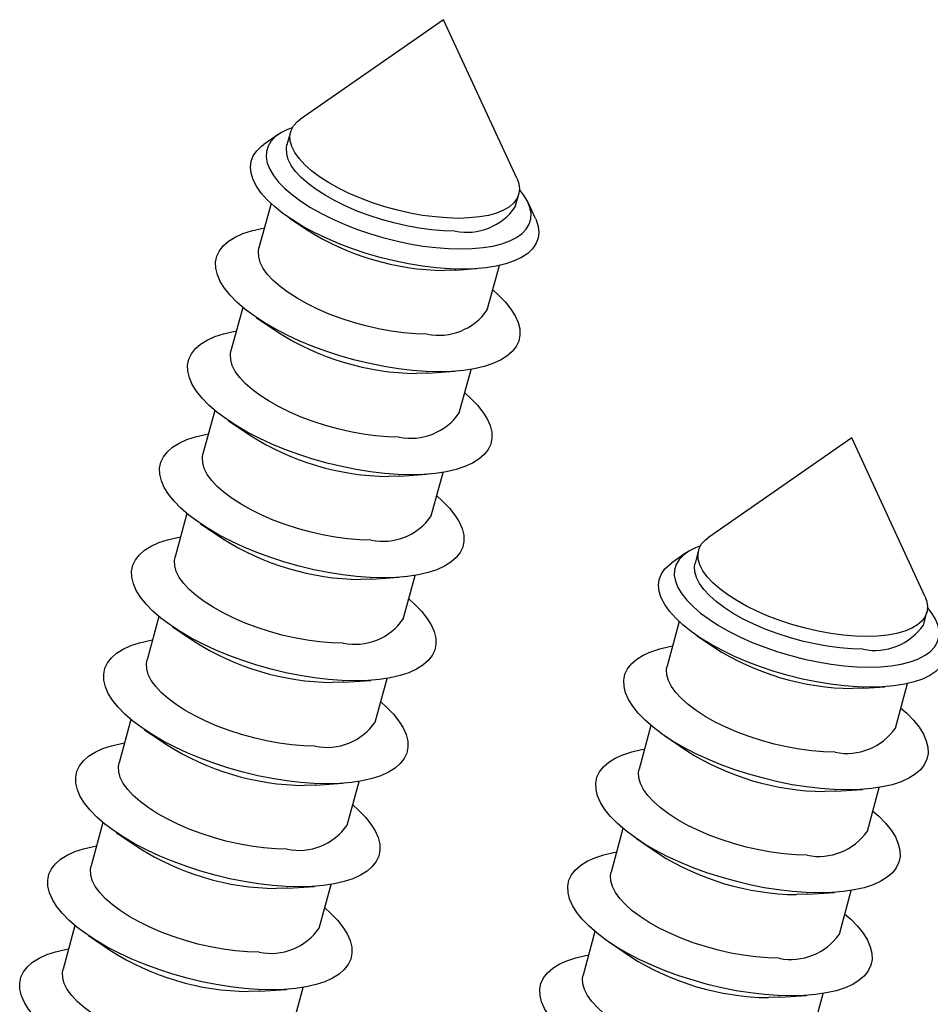
# Model space of a CAD drawing. Units: millimetres. Extents: x 17 to 829, y 20 to 541.
# Drawn here: x 451 to 471, y 483 to 505 of the extents above; entities that cross this region are included whole.
import ezdxf

# ---------------------------------------------------------------- set-up
doc = ezdxf.new("R2010")
doc.units = ezdxf.units.MM
doc.header["$LTSCALE"] = 2
doc.linetypes.add('SLD-Solid', pattern=[0])

msp = doc.modelspace()

# ---------------------------------------------------------------- linework, layer by layer
at = {"color": 7, "linetype": 'SLD-Solid', "lineweight": 25}
for p, q in [((460.515, 505.156), (457.318, 502.935)), ((462.148, 501.622), (460.515, 505.156)), ((456.825, 502.593), (456.5, 502.367)), ((457.097, 502.647), (457.019, 502.361)), ((462.115, 500.976), (462.192, 501.262)), ((456.664, 501.053), (456.394, 500.062)), ((462.565, 500.718), (462.399, 501.078)), ((457.065, 500.737), (457.451, 500.473)), ((460.786, 499.567), (461.253, 499.599)), ((461.49, 498.677), (461.759, 499.669)), ((456.034, 498.735), (455.769, 497.762)), ((456.334, 498.509), (456.826, 498.174)), ((460.161, 497.267), (460.756, 497.308)), ((460.865, 496.377), (461.129, 497.351)), ((455.409, 496.436), (455.144, 495.463)), ((455.709, 496.21), (456.201, 495.874)), ((469.625, 495.822), (466.428, 493.601)), ((471.258, 492.288), (469.625, 495.822)), ((459.536, 494.968), (460.131, 495.008)), ((460.24, 494.078), (460.504, 495.051)), ((454.784, 494.136), (454.52, 493.163)), ((455.084, 493.91), (455.576, 493.575)), ((465.935, 493.259), (465.61, 493.033)), ((466.207, 493.313), (466.13, 493.027)), ((458.912, 492.668), (459.506, 492.709)), ((459.615, 491.778), (459.879, 492.752)), ((471.225, 491.642), (471.302, 491.928)), ((454.159, 491.837), (453.895, 490.864)), ((465.774, 491.72), (465.505, 490.728)), ((454.459, 491.611), (454.951, 491.275)), ((466.175, 491.403), (466.561, 491.139)), ((458.287, 490.369), (458.881, 490.409)), ((458.99, 489.479), (459.254, 490.452)), ((469.897, 490.233), (470.363, 490.265)), ((470.6, 489.343), (470.869, 490.335)), ((453.534, 489.537), (453.27, 488.564)), ((453.834, 489.312), (454.327, 488.976)), ((465.144, 489.401), (464.88, 488.428)), ((465.444, 489.176), (465.937, 488.84)), ((457.662, 488.069), (458.256, 488.11)), ((458.365, 487.179), (458.629, 488.153)), ((469.272, 487.933), (469.866, 487.974)), ((469.975, 487.043), (470.239, 488.017)), ((452.909, 487.238), (452.645, 486.265)), ((464.519, 487.102), (464.255, 486.129)), ((453.209, 487.012), (453.702, 486.676)), ((464.819, 486.876), (465.312, 486.54)), ((457.037, 485.77), (457.631, 485.81)), ((457.74, 484.88), (458.004, 485.853)), ((468.647, 485.634), (469.241, 485.674)), ((469.35, 484.744), (469.614, 485.717)), ((452.284, 484.938), (452.02, 483.965)), ((452.585, 484.713), (453.077, 484.377)), ((463.894, 484.802), (463.63, 483.829)), ((464.195, 484.577), (464.687, 484.241)), ((457.115, 482.58), (457.379, 483.554)), ((456.412, 483.47), (457.006, 483.511)), ((468.022, 483.334), (468.616, 483.375)), ((468.725, 482.444), (468.989, 483.418))]:
    msp.add_line(p, q, dxfattribs=at)
at = {"color": 7, "linetype": 'SLD-Solid', "lineweight": 25, "flags": 128}
for points in [[(460.847, 500.722), (460.591, 500.73), (460.323, 500.752), (460.047, 500.789), (459.766, 500.84), (459.484, 500.905), (459.204, 500.982), (458.929, 501.071), (458.662, 501.171), (458.408, 501.28), (458.168, 501.398), (457.947, 501.522), (457.746, 501.652), (457.568, 501.785), (457.416, 501.92), (457.29, 502.056), (457.193, 502.19), (457.126, 502.322), (457.089, 502.449), (457.084, 502.57), (457.109, 502.684), (457.165, 502.789), (457.252, 502.883), (457.318, 502.935)], [(457.138, 502.746), (457.03, 502.704), (456.88, 502.628), (456.756, 502.54), (456.662, 502.441), (456.596, 502.331), (456.56, 502.213), (456.555, 502.087), (456.58, 501.955), (456.635, 501.817), (456.719, 501.676), (456.832, 501.533), (456.973, 501.389), (457.139, 501.246), (457.33, 501.105), (457.544, 500.967), (457.777, 500.835), (458.028, 500.709), (458.295, 500.591), (458.574, 500.481), (458.862, 500.382), (459.158, 500.294), (459.457, 500.218), (459.756, 500.154), (460.053, 500.104), (460.344, 500.068), (460.627, 500.046), (460.898, 500.039), (461.155, 500.046), (461.396, 500.068), (461.616, 500.104), (461.816, 500.154), (461.991, 500.218), (462.141, 500.294), (462.265, 500.382), (462.359, 500.481), (462.425, 500.591), (462.461, 500.709), (462.466, 500.835), (462.441, 500.967), (462.386, 501.105), (462.302, 501.246), (462.207, 501.368)], [(460.932, 499.588), (460.646, 499.595), (460.349, 499.618), (460.042, 499.655), (459.73, 499.706), (459.414, 499.771), (459.099, 499.849), (458.787, 499.939), (458.48, 500.041), (458.183, 500.154), (457.898, 500.276), (457.628, 500.406), (457.374, 500.543), (457.141, 500.686), (456.929, 500.833), (456.742, 500.984), (456.58, 501.135), (456.446, 501.287), (456.34, 501.437), (456.264, 501.584), (456.219, 501.727), (456.204, 501.865), (456.22, 501.995), (456.267, 502.117), (456.345, 502.229), (456.452, 502.331), (456.5, 502.367)], [(460.769, 500.437), (460.513, 500.444), (460.245, 500.466), (459.97, 500.503), (459.689, 500.554), (459.406, 500.619), (459.126, 500.696), (458.851, 500.786), (458.585, 500.885), (458.33, 500.995), (458.091, 501.112), (457.869, 501.237), (457.668, 501.366), (457.491, 501.499), (457.338, 501.635), (457.212, 501.77), (457.115, 501.905), (457.048, 502.036), (457.012, 502.164), (457.006, 502.285), (457.019, 502.361)], [(462.148, 501.622), (462.185, 501.522), (462.207, 501.398), (462.197, 501.28), (462.156, 501.171), (462.084, 501.071), (461.983, 500.982), (461.854, 500.905), (461.698, 500.84), (461.517, 500.789), (461.313, 500.752), (461.089, 500.73), (460.847, 500.722)], [(462.565, 500.718), (462.58, 500.686), (462.625, 500.543), (462.64, 500.406), (462.624, 500.276), (462.577, 500.154), (462.499, 500.041), (462.392, 499.939), (462.256, 499.849), (462.093, 499.771), (461.905, 499.706), (461.692, 499.655), (461.457, 499.618), (461.203, 499.595), (460.932, 499.588)], [(460.417, 497.297), (460.125, 497.304), (459.82, 497.326), (459.507, 497.363), (459.188, 497.414), (458.865, 497.478), (458.542, 497.556), (458.221, 497.646), (457.906, 497.748), (457.599, 497.86), (457.304, 497.983), (457.022, 498.113), (456.756, 498.252), (456.509, 498.396), (456.283, 498.545), (456.08, 498.698), (455.902, 498.852), (455.75, 499.008), (455.626, 499.163), (455.531, 499.315), (455.466, 499.464), (455.431, 499.609), (455.427, 499.747), (455.454, 499.878), (455.511, 500), (455.598, 500.112), (455.715, 500.214), (455.859, 500.304), (456.031, 500.382), (456.228, 500.446), (456.448, 500.497), (456.516, 500.51)], [(460.145, 498.137), (459.888, 498.145), (459.621, 498.167), (459.345, 498.204), (459.064, 498.255), (458.781, 498.32), (458.501, 498.397), (458.226, 498.486), (457.96, 498.586), (457.705, 498.695), (457.466, 498.813), (457.244, 498.937), (457.043, 499.067), (456.866, 499.2), (456.713, 499.335), (456.587, 499.471), (456.49, 499.605), (456.423, 499.737), (456.387, 499.864), (456.381, 499.985), (456.394, 500.062)], [(460.786, 499.567), (460.772, 499.566), (460.531, 499.558)], [(461.611, 499.125), (461.743, 499.008), (461.895, 498.852), (462.019, 498.698), (462.114, 498.545), (462.179, 498.396), (462.214, 498.252), (462.218, 498.113), (462.191, 497.983), (462.134, 497.86), (462.047, 497.748), (461.93, 497.646), (461.786, 497.556), (461.614, 497.478), (461.418, 497.414), (461.198, 497.363), (460.956, 497.326), (460.695, 497.304), (460.417, 497.297)], [(459.792, 494.997), (459.5, 495.005), (459.195, 495.027), (458.882, 495.063), (458.563, 495.114), (458.24, 495.179), (457.917, 495.256), (457.596, 495.347), (457.281, 495.448), (456.974, 495.561), (456.679, 495.683), (456.397, 495.814), (456.131, 495.952), (455.884, 496.096), (455.658, 496.245), (455.455, 496.398), (455.277, 496.553), (455.125, 496.708), (455.001, 496.863), (454.906, 497.016), (454.841, 497.165), (454.806, 497.309), (454.802, 497.447), (454.829, 497.578), (454.886, 497.7), (454.974, 497.813), (455.09, 497.915), (455.235, 498.005), (455.406, 498.082), (455.603, 498.147), (455.823, 498.198), (455.891, 498.21)], [(459.52, 495.838), (459.263, 495.845), (458.996, 495.867), (458.72, 495.904), (458.439, 495.955), (458.156, 496.02), (457.876, 496.097), (457.601, 496.187), (457.335, 496.286), (457.08, 496.396), (456.841, 496.513), (456.619, 496.638), (456.419, 496.767), (456.241, 496.9), (456.088, 497.036), (455.963, 497.171), (455.866, 497.306), (455.798, 497.438), (455.762, 497.565), (455.756, 497.686), (455.769, 497.762)], [(460.161, 497.267), (460.147, 497.266), (459.906, 497.259)], [(460.986, 496.825), (461.118, 496.708), (461.27, 496.553), (461.394, 496.398), (461.489, 496.245), (461.554, 496.096), (461.589, 495.952), (461.593, 495.814), (461.566, 495.683), (461.509, 495.561), (461.422, 495.448), (461.305, 495.347), (461.161, 495.256), (460.989, 495.179), (460.793, 495.114), (460.573, 495.063), (460.331, 495.027), (460.07, 495.005), (459.792, 494.997)], [(459.167, 492.698), (458.875, 492.705), (458.57, 492.727), (458.257, 492.764), (457.938, 492.815), (457.615, 492.879), (457.292, 492.957), (456.971, 493.047), (456.656, 493.149), (456.349, 493.261), (456.054, 493.384), (455.772, 493.514), (455.506, 493.653), (455.259, 493.797), (455.033, 493.946), (454.83, 494.099), (454.652, 494.253), (454.5, 494.409), (454.376, 494.564), (454.281, 494.716), (454.216, 494.865), (454.181, 495.01), (454.177, 495.148), (454.204, 495.279), (454.261, 495.401), (454.349, 495.513), (454.465, 495.615), (454.61, 495.705), (454.781, 495.783), (454.978, 495.848), (455.198, 495.898), (455.266, 495.911)], [(458.895, 493.538), (458.638, 493.546), (458.371, 493.568), (458.095, 493.605), (457.814, 493.656), (457.532, 493.721), (457.251, 493.798), (456.976, 493.887), (456.71, 493.987), (456.455, 494.096), (456.216, 494.214), (455.994, 494.338), (455.794, 494.468), (455.616, 494.601), (455.463, 494.736), (455.338, 494.872), (455.241, 495.006), (455.173, 495.138), (455.137, 495.265), (455.131, 495.386), (455.144, 495.463)], [(459.536, 494.968), (459.523, 494.967), (459.281, 494.959)], [(460.361, 494.526), (460.494, 494.409), (460.645, 494.253), (460.769, 494.099), (460.864, 493.946), (460.929, 493.797), (460.964, 493.653), (460.968, 493.514), (460.941, 493.384), (460.884, 493.261), (460.797, 493.149), (460.68, 493.047), (460.536, 492.957), (460.364, 492.879), (460.168, 492.815), (459.948, 492.764), (459.706, 492.727), (459.445, 492.705), (459.167, 492.698)], [(458.542, 490.398), (458.25, 490.406), (457.945, 490.428), (457.632, 490.464), (457.313, 490.515), (456.99, 490.58), (456.667, 490.657), (456.346, 490.748), (456.031, 490.849), (455.724, 490.962), (455.429, 491.084), (455.147, 491.215), (454.881, 491.353), (454.634, 491.497), (454.408, 491.647), (454.205, 491.799), (454.027, 491.954), (453.875, 492.109), (453.751, 492.264), (453.656, 492.417), (453.591, 492.566), (453.557, 492.71), (453.552, 492.848), (453.579, 492.979), (453.636, 493.101), (453.724, 493.214), (453.84, 493.316), (453.985, 493.406), (454.156, 493.483), (454.353, 493.548), (454.573, 493.599), (454.641, 493.611)], [(469.957, 491.388), (469.701, 491.396), (469.433, 491.418), (469.157, 491.455), (468.876, 491.506), (468.594, 491.571), (468.314, 491.648), (468.039, 491.737), (467.772, 491.837), (467.518, 491.946), (467.279, 492.064), (467.057, 492.188), (466.856, 492.318), (466.678, 492.451), (466.526, 492.586), (466.4, 492.722), (466.303, 492.857), (466.236, 492.988), (466.199, 493.115), (466.194, 493.236), (466.219, 493.35), (466.275, 493.455), (466.362, 493.549), (466.428, 493.601)], [(466.248, 493.412), (466.14, 493.37), (465.99, 493.294), (465.867, 493.206), (465.772, 493.107), (465.706, 492.997), (465.67, 492.879), (465.665, 492.753), (465.69, 492.621), (465.745, 492.484), (465.829, 492.342), (465.942, 492.199), (466.083, 492.055), (466.249, 491.912), (466.44, 491.771), (466.654, 491.633), (466.887, 491.501), (467.139, 491.375), (467.405, 491.257), (467.684, 491.148), (467.973, 491.048), (468.268, 490.96), (468.567, 490.884), (468.866, 490.821), (469.163, 490.77), (469.454, 490.734), (469.737, 490.713), (470.008, 490.705), (470.266, 490.713), (470.506, 490.734), (470.727, 490.77), (470.926, 490.821), (471.101, 490.884), (471.252, 490.96), (471.375, 491.048), (471.47, 491.148), (471.535, 491.257), (471.571, 491.375), (471.576, 491.501), (471.552, 491.633), (471.497, 491.771), (471.412, 491.912), (471.317, 492.034)], [(458.27, 491.239), (458.013, 491.246), (457.746, 491.268), (457.47, 491.305), (457.189, 491.357), (456.907, 491.421), (456.626, 491.498), (456.351, 491.588), (456.085, 491.687), (455.83, 491.797), (455.591, 491.914), (455.37, 492.039), (455.169, 492.168), (454.991, 492.302), (454.838, 492.437), (454.713, 492.572), (454.616, 492.707), (454.548, 492.839), (454.512, 492.966), (454.506, 493.087), (454.52, 493.163)], [(470.042, 490.254), (469.756, 490.262), (469.459, 490.284), (469.152, 490.321), (468.84, 490.372), (468.524, 490.437), (468.209, 490.515), (467.897, 490.605), (467.591, 490.707), (467.293, 490.82), (467.008, 490.942), (466.738, 491.072), (466.485, 491.209), (466.251, 491.352), (466.04, 491.499), (465.852, 491.65), (465.69, 491.801), (465.556, 491.953), (465.45, 492.103), (465.374, 492.25), (465.329, 492.393), (465.314, 492.531), (465.33, 492.661), (465.377, 492.783), (465.455, 492.895), (465.562, 492.997), (465.61, 493.033)], [(469.88, 491.103), (469.623, 491.11), (469.356, 491.133), (469.08, 491.169), (468.799, 491.221), (468.517, 491.285), (468.236, 491.363), (467.961, 491.452), (467.695, 491.552), (467.44, 491.661), (467.201, 491.778), (466.98, 491.903), (466.779, 492.032), (466.601, 492.166), (466.448, 492.301), (466.323, 492.437), (466.226, 492.571), (466.158, 492.703), (466.122, 492.83), (466.116, 492.951), (466.13, 493.027)], [(458.912, 492.668), (458.898, 492.667), (458.656, 492.66)], [(459.736, 492.226), (459.869, 492.109), (460.02, 491.954), (460.144, 491.799), (460.239, 491.647), (460.304, 491.497), (460.339, 491.353), (460.343, 491.215), (460.316, 491.084), (460.259, 490.962), (460.172, 490.849), (460.055, 490.748), (459.911, 490.657), (459.74, 490.58), (459.543, 490.515), (459.323, 490.464), (459.081, 490.428), (458.82, 490.406), (458.542, 490.398)], [(471.258, 492.288), (471.296, 492.188), (471.317, 492.064), (471.307, 491.946), (471.266, 491.837), (471.195, 491.737), (471.094, 491.648), (470.964, 491.571), (470.808, 491.506), (470.627, 491.455), (470.423, 491.418), (470.199, 491.396), (469.957, 491.388)], [(457.917, 488.099), (457.625, 488.106), (457.321, 488.128), (457.007, 488.165), (456.688, 488.216), (456.365, 488.28), (456.042, 488.358), (455.721, 488.448), (455.406, 488.55), (455.1, 488.662), (454.804, 488.785), (454.522, 488.915), (454.256, 489.054), (454.009, 489.198), (453.783, 489.347), (453.58, 489.5), (453.402, 489.654), (453.25, 489.81), (453.126, 489.965), (453.031, 490.117), (452.966, 490.266), (452.932, 490.411), (452.928, 490.549), (452.954, 490.68), (453.011, 490.802), (453.099, 490.914), (453.215, 491.016), (453.36, 491.106), (453.531, 491.184), (453.728, 491.249), (453.948, 491.299), (454.016, 491.312)], [(471.676, 491.384), (471.69, 491.352), (471.735, 491.209), (471.75, 491.072), (471.734, 490.942), (471.687, 490.82), (471.609, 490.707), (471.502, 490.605), (471.367, 490.515), (471.204, 490.437), (471.015, 490.372), (470.802, 490.321), (470.568, 490.284), (470.314, 490.262), (470.042, 490.254)], [(469.527, 487.963), (469.235, 487.97), (468.931, 487.992), (468.617, 488.029), (468.298, 488.08), (467.975, 488.144), (467.652, 488.222), (467.331, 488.312), (467.016, 488.414), (466.71, 488.526), (466.414, 488.649), (466.132, 488.779), (465.866, 488.918), (465.619, 489.062), (465.393, 489.211), (465.19, 489.364), (465.012, 489.518), (464.86, 489.674), (464.736, 489.829), (464.641, 489.981), (464.576, 490.13), (464.542, 490.275), (464.538, 490.413), (464.564, 490.544), (464.621, 490.666), (464.709, 490.778), (464.825, 490.88), (464.97, 490.97), (465.141, 491.048), (465.338, 491.113), (465.558, 491.163), (465.626, 491.176)], [(457.645, 488.939), (457.388, 488.947), (457.121, 488.969), (456.845, 489.006), (456.564, 489.057), (456.282, 489.122), (456.001, 489.199), (455.726, 489.288), (455.46, 489.388), (455.205, 489.497), (454.966, 489.615), (454.745, 489.739), (454.544, 489.869), (454.366, 490.002), (454.213, 490.137), (454.088, 490.273), (453.991, 490.407), (453.923, 490.539), (453.887, 490.666), (453.881, 490.787), (453.895, 490.864)], [(469.255, 488.803), (468.998, 488.811), (468.731, 488.833), (468.455, 488.87), (468.174, 488.921), (467.892, 488.986), (467.611, 489.063), (467.336, 489.152), (467.07, 489.252), (466.815, 489.361), (466.576, 489.479), (466.355, 489.603), (466.154, 489.733), (465.976, 489.866), (465.823, 490.001), (465.698, 490.137), (465.601, 490.271), (465.533, 490.403), (465.497, 490.53), (465.491, 490.651), (465.505, 490.728)], [(458.287, 490.369), (458.273, 490.368), (458.031, 490.36)], [(469.897, 490.233), (469.883, 490.232), (469.641, 490.224)], [(459.111, 489.927), (459.244, 489.81), (459.395, 489.654), (459.519, 489.5), (459.614, 489.347), (459.679, 489.198), (459.714, 489.054), (459.718, 488.915), (459.691, 488.785), (459.634, 488.662), (459.547, 488.55), (459.431, 488.448), (459.286, 488.358), (459.115, 488.28), (458.918, 488.216), (458.698, 488.165), (458.456, 488.128), (458.195, 488.106), (457.917, 488.099)], [(470.721, 489.791), (470.854, 489.674), (471.005, 489.518), (471.129, 489.364), (471.224, 489.211), (471.289, 489.062), (471.324, 488.918), (471.328, 488.779), (471.301, 488.649), (471.244, 488.526), (471.157, 488.414), (471.041, 488.312), (470.896, 488.222), (470.725, 488.144), (470.528, 488.08), (470.308, 488.029), (470.066, 487.992), (469.805, 487.97), (469.527, 487.963)], [(457.292, 485.799), (457, 485.807), (456.696, 485.829), (456.382, 485.865), (456.063, 485.916), (455.74, 485.981), (455.417, 486.059), (455.097, 486.149), (454.781, 486.25), (454.475, 486.363), (454.179, 486.485), (453.897, 486.616), (453.631, 486.754), (453.384, 486.898), (453.158, 487.048), (452.955, 487.2), (452.777, 487.355), (452.625, 487.51), (452.501, 487.665), (452.406, 487.818), (452.341, 487.967), (452.307, 488.111), (452.303, 488.249), (452.329, 488.38), (452.387, 488.502), (452.474, 488.615), (452.59, 488.717), (452.735, 488.807), (452.906, 488.884), (453.103, 488.949), (453.323, 489), (453.391, 489.012)], [(468.902, 485.663), (468.61, 485.671), (468.306, 485.693), (467.992, 485.729), (467.673, 485.78), (467.35, 485.845), (467.027, 485.923), (466.707, 486.013), (466.391, 486.115), (466.085, 486.227), (465.789, 486.349), (465.507, 486.48), (465.241, 486.618), (464.994, 486.762), (464.768, 486.912), (464.565, 487.064), (464.387, 487.219), (464.235, 487.374), (464.111, 487.529), (464.016, 487.682), (463.951, 487.831), (463.917, 487.975), (463.913, 488.113), (463.939, 488.244), (463.997, 488.366), (464.084, 488.479), (464.2, 488.581), (464.345, 488.671), (464.516, 488.749), (464.713, 488.813), (464.933, 488.864), (465.001, 488.876)], [(457.02, 486.64), (456.764, 486.647), (456.496, 486.67), (456.22, 486.706), (455.939, 486.758), (455.657, 486.822), (455.376, 486.899), (455.101, 486.989), (454.835, 487.089), (454.58, 487.198), (454.341, 487.315), (454.12, 487.44), (453.919, 487.569), (453.741, 487.703), (453.588, 487.838), (453.463, 487.974), (453.366, 488.108), (453.298, 488.24), (453.262, 488.367), (453.256, 488.488), (453.27, 488.564)], [(468.63, 486.504), (468.374, 486.511), (468.106, 486.534), (467.83, 486.57), (467.549, 486.622), (467.267, 486.686), (466.986, 486.764), (466.711, 486.853), (466.445, 486.953), (466.19, 487.062), (465.951, 487.179), (465.73, 487.304), (465.529, 487.433), (465.351, 487.567), (465.198, 487.702), (465.073, 487.838), (464.976, 487.972), (464.908, 488.104), (464.872, 488.231), (464.866, 488.352), (464.88, 488.428)], [(457.662, 488.069), (457.648, 488.068), (457.406, 488.061)], [(469.272, 487.933), (469.258, 487.932), (469.016, 487.925)], [(458.487, 487.627), (458.619, 487.51), (458.77, 487.355), (458.894, 487.2), (458.989, 487.048), (459.054, 486.898), (459.089, 486.754), (459.093, 486.616), (459.066, 486.485), (459.009, 486.363), (458.922, 486.25), (458.806, 486.149), (458.661, 486.059), (458.49, 485.981), (458.293, 485.916), (458.073, 485.865), (457.831, 485.829), (457.57, 485.807), (457.292, 485.799)], [(470.097, 487.491), (470.229, 487.374), (470.38, 487.219), (470.504, 487.064), (470.599, 486.912), (470.664, 486.762), (470.699, 486.618), (470.703, 486.48), (470.676, 486.349), (470.619, 486.227), (470.532, 486.115), (470.416, 486.013), (470.271, 485.923), (470.1, 485.845), (469.903, 485.78), (469.683, 485.729), (469.441, 485.693), (469.18, 485.671), (468.902, 485.663)], [(456.667, 483.5), (456.375, 483.507), (456.071, 483.529), (455.757, 483.566), (455.438, 483.617), (455.115, 483.681), (454.792, 483.759), (454.472, 483.849), (454.156, 483.951), (453.85, 484.063), (453.554, 484.186), (453.272, 484.316), (453.006, 484.455), (452.759, 484.599), (452.533, 484.748), (452.33, 484.901), (452.152, 485.055), (452, 485.211), (451.876, 485.366), (451.782, 485.518), (451.716, 485.667), (451.682, 485.812), (451.678, 485.95), (451.704, 486.081), (451.762, 486.203), (451.849, 486.315), (451.965, 486.417), (452.11, 486.507), (452.281, 486.585), (452.478, 486.65), (452.698, 486.7), (452.766, 486.713)], [(468.277, 483.364), (467.985, 483.371), (467.681, 483.393), (467.367, 483.43), (467.048, 483.481), (466.725, 483.545), (466.402, 483.623), (466.082, 483.713), (465.766, 483.815), (465.46, 483.928), (465.164, 484.05), (464.882, 484.18), (464.616, 484.319), (464.369, 484.463), (464.143, 484.612), (463.94, 484.765), (463.762, 484.919), (463.61, 485.075), (463.486, 485.23), (463.392, 485.382), (463.326, 485.531), (463.292, 485.676), (463.288, 485.814), (463.314, 485.945), (463.372, 486.067), (463.459, 486.179), (463.575, 486.281), (463.72, 486.371), (463.891, 486.449), (464.088, 486.514), (464.308, 486.564), (464.376, 486.577)], [(456.395, 484.34), (456.139, 484.348), (455.871, 484.37), (455.595, 484.407), (455.314, 484.458), (455.032, 484.523), (454.751, 484.6), (454.476, 484.689), (454.21, 484.789), (453.956, 484.898), (453.716, 485.016), (453.495, 485.14), (453.294, 485.27), (453.116, 485.403), (452.963, 485.538), (452.838, 485.674), (452.741, 485.808), (452.674, 485.94), (452.637, 486.067), (452.631, 486.188), (452.645, 486.265)], [(468.005, 484.204), (467.749, 484.212), (467.481, 484.234), (467.205, 484.271), (466.924, 484.322), (466.642, 484.387), (466.361, 484.464), (466.086, 484.553), (465.82, 484.653), (465.566, 484.762), (465.326, 484.88), (465.105, 485.004), (464.904, 485.134), (464.726, 485.267), (464.573, 485.402), (464.448, 485.538), (464.351, 485.673), (464.284, 485.804), (464.247, 485.931), (464.241, 486.052), (464.255, 486.129)], [(457.037, 485.77), (457.023, 485.769), (456.781, 485.761)], [(468.647, 485.634), (468.633, 485.633), (468.391, 485.625)], [(457.862, 485.328), (457.994, 485.211), (458.145, 485.055), (458.269, 484.901), (458.364, 484.748), (458.429, 484.599), (458.464, 484.455), (458.468, 484.316), (458.441, 484.186), (458.384, 484.063), (458.297, 483.951), (458.181, 483.849), (458.036, 483.759), (457.865, 483.681), (457.668, 483.617), (457.448, 483.566), (457.206, 483.529), (456.945, 483.507), (456.667, 483.5)], [(469.472, 485.192), (469.604, 485.075), (469.755, 484.919), (469.879, 484.765), (469.974, 484.612), (470.039, 484.463), (470.074, 484.319), (470.078, 484.18), (470.051, 484.05), (469.994, 483.928), (469.907, 483.815), (469.791, 483.713), (469.646, 483.623), (469.475, 483.545), (469.278, 483.481), (469.058, 483.43), (468.816, 483.393), (468.555, 483.371), (468.277, 483.364)], [(456.042, 481.2), (455.75, 481.208), (455.446, 481.23), (455.132, 481.266), (454.813, 481.317), (454.49, 481.382), (454.167, 481.46), (453.847, 481.55), (453.531, 481.651), (453.225, 481.764), (452.929, 481.886), (452.647, 482.017), (452.381, 482.155), (452.134, 482.299), (451.908, 482.449), (451.705, 482.601), (451.527, 482.756), (451.375, 482.911), (451.252, 483.066), (451.157, 483.219), (451.091, 483.368), (451.057, 483.512), (451.053, 483.65), (451.079, 483.781), (451.137, 483.903), (451.224, 484.016), (451.34, 484.118), (451.485, 484.208), (451.656, 484.286), (451.853, 484.35), (452.073, 484.401), (452.141, 484.413)], [(467.652, 481.064), (467.36, 481.072), (467.056, 481.094), (466.742, 481.13), (466.423, 481.181), (466.1, 481.246), (465.777, 481.324), (465.457, 481.414), (465.141, 481.516), (464.835, 481.628), (464.539, 481.75), (464.257, 481.881), (463.991, 482.019), (463.744, 482.163), (463.518, 482.313), (463.315, 482.465), (463.137, 482.62), (462.985, 482.775), (462.862, 482.93), (462.767, 483.083), (462.701, 483.232), (462.667, 483.376), (462.663, 483.514), (462.689, 483.645), (462.747, 483.767), (462.834, 483.88), (462.95, 483.982), (463.095, 484.072), (463.266, 484.15), (463.463, 484.214), (463.683, 484.265), (463.751, 484.277)], [(455.77, 482.041), (455.514, 482.048), (455.246, 482.071), (454.97, 482.107), (454.689, 482.159), (454.407, 482.223), (454.126, 482.301), (453.851, 482.39), (453.585, 482.49), (453.331, 482.599), (453.091, 482.716), (452.87, 482.841), (452.669, 482.97), (452.491, 483.104), (452.338, 483.239), (452.213, 483.375), (452.116, 483.509), (452.049, 483.641), (452.012, 483.768), (452.006, 483.889), (452.02, 483.965)], [(467.38, 481.905), (467.124, 481.912), (466.856, 481.935), (466.58, 481.972), (466.299, 482.023), (466.017, 482.087), (465.736, 482.165), (465.461, 482.254), (465.195, 482.354), (464.941, 482.463), (464.701, 482.581), (464.48, 482.705), (464.279, 482.834), (464.101, 482.968), (463.948, 483.103), (463.823, 483.239), (463.726, 483.373), (463.659, 483.505), (463.622, 483.632), (463.616, 483.753), (463.63, 483.829)], [(456.412, 483.47), (456.398, 483.469), (456.156, 483.462)], [(468.022, 483.334), (468.008, 483.333), (467.766, 483.326)]]:
    msp.add_lwpolyline(points, dxfattribs=at)
at = {"color": 7, "linetype": 'SLD-Solid', "lineweight": 25}
for centre, radius, start, end in [((461.03, 501.734), 1.323, 258.6464, 325.0796), ((460.608, 505.459), 5.901, 237.6604, 269.2499), ((460.405, 499.434), 1.323, 258.6464, 325.0796), ((459.983, 503.16), 5.901, 237.6604, 269.2499), ((459.78, 497.135), 1.323, 258.6464, 325.0796), ((459.358, 500.86), 5.901, 237.6604, 269.2499), ((459.155, 494.835), 1.323, 258.6464, 325.0796), ((458.733, 498.561), 5.901, 237.6604, 269.2499), ((458.53, 492.536), 1.323, 258.6464, 325.0796), ((470.14, 492.4), 1.323, 258.6464, 325.0796), ((458.108, 496.261), 5.901, 237.6604, 269.2499), ((469.718, 496.125), 5.901, 237.6604, 269.2499), ((457.905, 490.236), 1.323, 258.6464, 325.0796), ((469.515, 490.1), 1.323, 258.6464, 325.0796), ((457.483, 493.962), 5.901, 237.6604, 269.2499), ((469.093, 493.826), 5.901, 237.6604, 269.2499), ((457.28, 487.937), 1.323, 258.6464, 325.0796), ((468.89, 487.801), 1.323, 258.6464, 325.0796), ((456.858, 491.662), 5.901, 237.6604, 269.2499), ((468.468, 491.526), 5.901, 237.6604, 269.2499), ((456.655, 485.637), 1.323, 258.6464, 325.0796), ((468.265, 485.501), 1.323, 258.6464, 325.0796), ((456.233, 489.363), 5.901, 237.6604, 269.2499), ((467.843, 489.227), 5.901, 237.6604, 269.2499)]:
    msp.add_arc(centre, radius, start, end, dxfattribs=at)

doc.saveas('drawing.dxf')
